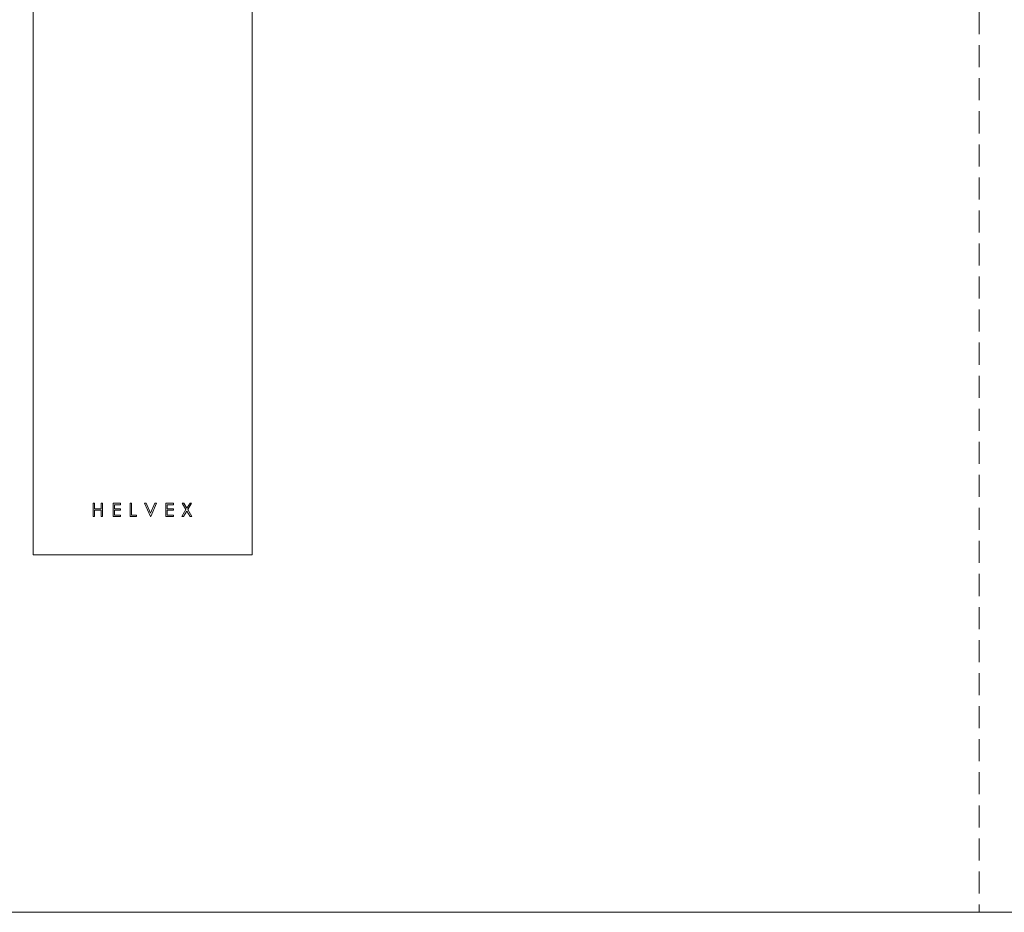
# Model space of a CAD drawing. Units: millimetres. Extents: x 0 to 297, y 0 to 210.
# Drawn here: x 143 to 199, y 0 to 51 of the extents above; entities that cross this region are included whole.
import ezdxf

# ---------------------------------------------------------------- set-up
doc = ezdxf.new("R2010")
doc.units = ezdxf.units.MM
doc.linetypes.add('HIDDEN', pattern=[1.905, 1.27, -0.635])
doc.layers.add('LÍNEAS_GUÍA', color=7, linetype='Continuous')

msp = doc.modelspace()

# ---------------------------------------------------------------- linework, layer by layer
at = {"color": 7, "linetype": 'HIDDEN', "lineweight": 18}
msp.add_line((198, 210), (198, 0), dxfattribs=at)
at = {"color": 7, "linetype": 'Continuous', "lineweight": 18}
for p, q in [((143.441, 84.095), (143.441, 20.595)), ((156.078, 84.095), (156.078, 20.595)), ((146.913, 23.575), (146.99, 23.575)), ((146.913, 22.818), (146.913, 23.575)), ((146.99, 23.575), (146.99, 23.257)), ((147.371, 23.575), (147.454, 23.575)), ((147.371, 23.257), (147.371, 23.575)), ((147.454, 23.575), (147.454, 22.818)), ((148.488, 23.575), (148.053, 23.575)), ((148.053, 23.575), (148.053, 22.818)), ((148.131, 23.265), (148.131, 23.496)), ((148.131, 23.496), (148.488, 23.496)), ((148.488, 23.496), (148.488, 23.575)), ((149.113, 23.575), (149.034, 23.575)), ((149.034, 23.575), (149.034, 22.818)), ((149.113, 22.891), (149.113, 23.575)), ((149.877, 23.575), (149.97, 23.575)), ((150.21, 22.818), (149.877, 23.575)), ((149.97, 23.575), (150.215, 23)), ((150.215, 23), (150.466, 23.575)), ((150.559, 23.575), (150.229, 22.818)), ((150.466, 23.575), (150.559, 23.575)), ((151.537, 23.575), (151.102, 23.575)), ((151.102, 23.575), (151.102, 22.818)), ((151.18, 23.265), (151.18, 23.496)), ((151.18, 23.496), (151.537, 23.496)), ((151.537, 23.496), (151.537, 23.575)), ((152.041, 23.575), (152.142, 23.575)), ((152.26, 23.209), (152.041, 23.575)), ((152.142, 23.575), (152.311, 23.292)), ((152.311, 23.292), (152.319, 23.292)), ((152.319, 23.292), (152.495, 23.575)), ((152.587, 23.575), (152.362, 23.209)), ((152.495, 23.575), (152.587, 23.575)), ((146.99, 22.818), (146.913, 22.818)), ((146.99, 23.257), (147.371, 23.257)), ((146.99, 23.18), (146.99, 22.818)), ((147.371, 23.18), (146.99, 23.18)), ((147.371, 22.818), (147.371, 23.18)), ((147.454, 22.818), (147.371, 22.818)), ((148.053, 22.818), (148.488, 22.818)), ((148.488, 23.265), (148.131, 23.265)), ((148.131, 22.891), (148.131, 23.185)), ((148.131, 23.185), (148.488, 23.185)), ((148.488, 22.891), (148.131, 22.891)), ((148.488, 23.185), (148.488, 23.265)), ((148.488, 22.818), (148.488, 22.891)), ((149.034, 22.818), (149.407, 22.818)), ((149.407, 22.891), (149.113, 22.891)), ((149.407, 22.818), (149.407, 22.891)), ((150.229, 22.818), (150.21, 22.818)), ((151.102, 22.818), (151.537, 22.818)), ((151.537, 23.265), (151.18, 23.265)), ((151.18, 22.891), (151.18, 23.188)), ((151.18, 23.188), (151.537, 23.188)), ((151.537, 22.891), (151.18, 22.891)), ((151.537, 23.188), (151.537, 23.265)), ((151.537, 22.818), (151.537, 22.891)), ((152.024, 22.818), (152.26, 23.209)), ((152.124, 22.818), (152.024, 22.818)), ((152.311, 23.127), (152.124, 22.818)), ((152.319, 23.127), (152.311, 23.127)), ((152.509, 22.818), (152.319, 23.127)), ((152.362, 23.209), (152.607, 22.818)), ((152.607, 22.818), (152.509, 22.818)), ((143.441, 20.595), (156.078, 20.595)), ((155.335, 20.576), (155.335, 20.595))]:
    msp.add_line(p, q, dxfattribs=at)
at = {"layer": 'LÍNEAS_GUÍA', "color": 7, "lineweight": 18}
msp.add_line((0, 0), (297, 0), dxfattribs=at)

doc.saveas('drawing.dxf')
